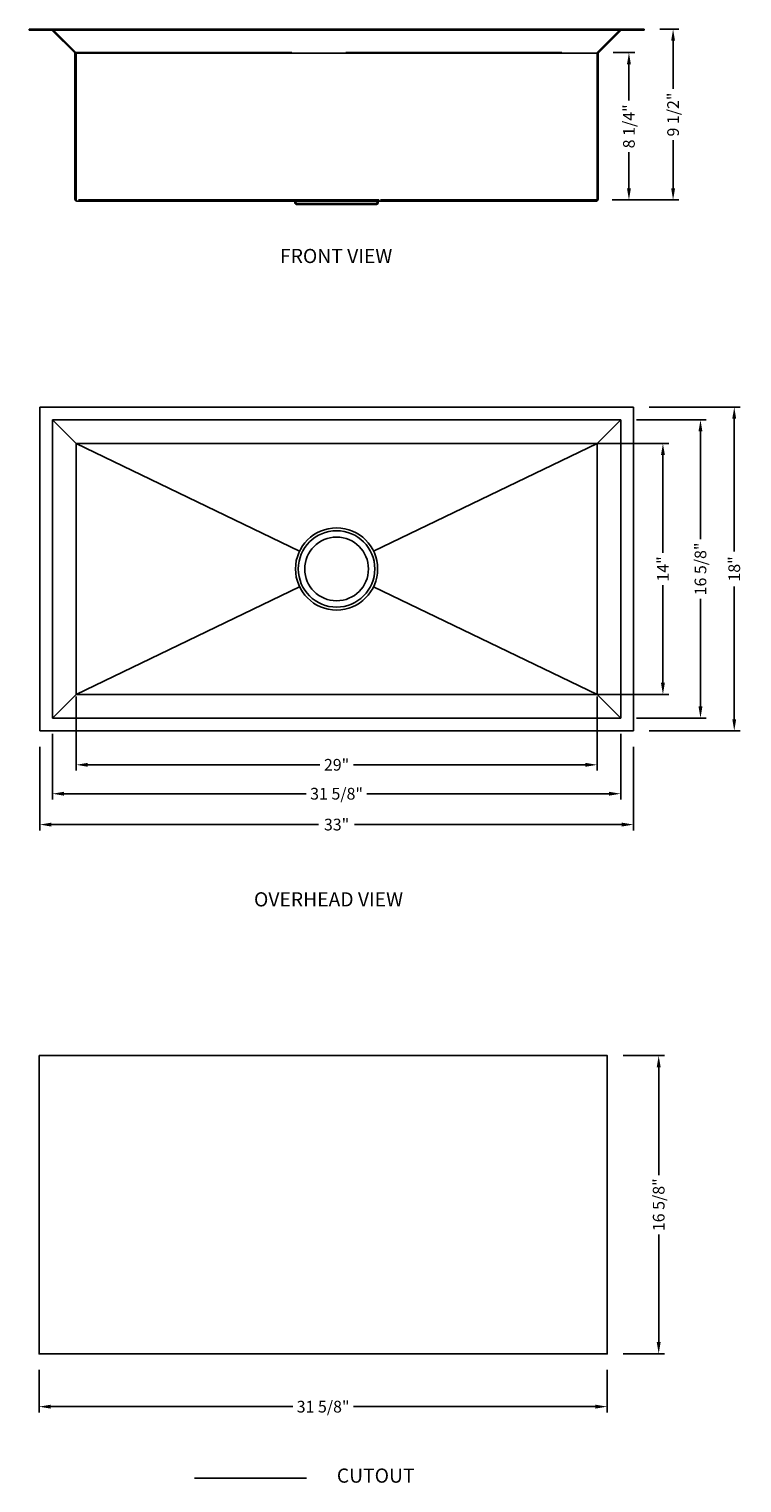
# Model space of a CAD drawing. Extents: x 1388.7 to 1428.3, y 83.4 to 164.2.
import ezdxf

# ---------------------------------------------------------------- set-up
doc = ezdxf.new("R2010")
doc.units = 0
doc.header["$MEASUREMENT"] = 0
doc.linetypes.add('ACAD_ISO02W100', pattern=[15, 12, -3])
doc.linetypes.add('CENTER2', pattern=[28.575, 19.05, -3.175, 3.175, -3.175])
doc.layers.get('0').update_dxf_attribs({"linetype": 'CONTINUOUS'})
doc.layers.get('DEFPOINTS').update_dxf_attribs({"linetype": 'CONTINUOUS'})
doc.layers.add('中心线', color=1, linetype='CENTER2')
doc.layers.add('标注', color=80, linetype='CONTINUOUS')
doc.styles.get("Standard").update_dxf_attribs({"font": 'arial.ttf'})
doc.dimstyles.new('副本STANDARD', dxfattribs={"dimtxt": 0.65, "dimasz": 0.65, "dimexe": 0.32, "dimexo": 0.88, "dimgap": 0.3, "dimtad": 0, "dimdec": 3, "dimdsep": 46, "dimlunit": 5, "dimtxsty": 'STANDARD', "dimcen": 0.09, "dimclrd": 256, "dimclre": 256, "dimclrt": 256, "dimadec": 0, "dimazin": 0, "dimtfac": 1, "dimtdec": 3, "dimtmove": 2, "dimatfit": 3, "dimfxl": 1, "dimfrac": 2, "dimtolj": 1, "dimarcsym": 0})

# ---------------------------------------------------------------- blocks, each defined once
blk = doc.blocks.new('*D170')
at = {"layer": 'DEFPOINTS', "color": 0}
for p in [(1389.246, 125.214), (1422.245, 125.214), (1422.245, 120.005)]:
    blk.add_point(p, dxfattribs=at)
at = {"layer": '标注', "lineweight": -2}
for p, q in [((1389.246, 124.334), (1389.246, 119.685)), ((1422.245, 124.334), (1422.245, 119.685)), ((1389.896, 120.005), (1404.748, 120.005)), ((1421.595, 120.005), (1406.743, 120.005))]:
    blk.add_line(p, q, dxfattribs=at)
at = {"layer": '标注'}
for points in [[(1389.896, 120.113), (1389.896, 119.896), (1389.246, 120.005)], [(1421.595, 120.113), (1421.595, 119.896), (1422.245, 120.005)]]:
    blk.add_solid(points, dxfattribs=at)
at = {"layer": '标注', "insert": (1405.745, 120.005), "char_height": 0.65, "attachment_point": 5}
blk.add_mtext('\\A1;{\\fTimes New Roman|b1|i0|c238|p18;33"}', dxfattribs=at)
blk = doc.blocks.new('*D171')
at = {"layer": 'DEFPOINTS', "color": 0}
for p in [(1422.245, 143.214), (1427.848, 143.214), (1422.245, 125.214)]:
    blk.add_point(p, dxfattribs=at)
at = {"layer": '标注', "lineweight": -2}
for p, q in [((1423.125, 143.214), (1428.168, 143.214)), ((1427.848, 142.564), (1427.848, 135.187)), ((1427.848, 125.864), (1427.848, 133.241)), ((1423.125, 125.214), (1428.168, 125.214))]:
    blk.add_line(p, q, dxfattribs=at)
at = {"layer": '标注'}
for points in [[(1427.739, 142.564), (1427.956, 142.564), (1427.848, 143.214)], [(1427.739, 125.864), (1427.956, 125.864), (1427.848, 125.214)]]:
    blk.add_solid(points, dxfattribs=at)
at = {"layer": '标注', "insert": (1427.848, 134.214), "char_height": 0.65, "attachment_point": 5, "rotation": 90}
blk.add_mtext('\\A1;{\\fTimes New Roman|b1|i0|c238|p18;18"}', dxfattribs=at)
blk = doc.blocks.new('*D172')
at = {"layer": 'DEFPOINTS', "color": 0, "linetype": 'Continuous'}
for p in [(1391.266, 128.004), (1420.225, 128.004), (1420.225, 123.328)]:
    blk.add_point(p, dxfattribs=at)
at = {"layer": '标注', "linetype": 'Continuous', "lineweight": -2}
for p, q in [((1391.266, 127.124), (1391.266, 123.008)), ((1420.225, 127.124), (1420.225, 123.008)), ((1391.916, 123.328), (1404.814, 123.328)), ((1419.575, 123.328), (1406.677, 123.328))]:
    blk.add_line(p, q, dxfattribs=at)
at = {"layer": '标注', "linetype": 'Continuous'}
for points in [[(1391.916, 123.436), (1391.916, 123.22), (1391.266, 123.328)], [(1419.575, 123.436), (1419.575, 123.22), (1420.225, 123.328)]]:
    blk.add_solid(points, dxfattribs=at)
at = {"layer": '标注', "linetype": 'Continuous', "lineweight": 25, "insert": (1405.745, 123.328), "char_height": 0.65, "attachment_point": 5}
blk.add_mtext('\\A1;29"', dxfattribs=at)
blk = doc.blocks.new('*D173')
at = {"layer": 'DEFPOINTS', "color": 0}
for p in [(1419.33, 141.194), (1423.883, 141.194), (1419.33, 127.234)]:
    blk.add_point(p, dxfattribs=at)
at = {"layer": '标注', "lineweight": -2}
for p, q in [((1420.21, 141.194), (1424.203, 141.194)), ((1423.883, 140.544), (1423.883, 135.109)), ((1423.883, 127.884), (1423.883, 133.318)), ((1420.21, 127.234), (1424.203, 127.234))]:
    blk.add_line(p, q, dxfattribs=at)
at = {"layer": '标注'}
for points in [[(1423.775, 140.544), (1423.992, 140.544), (1423.883, 141.194)], [(1423.775, 127.884), (1423.992, 127.884), (1423.883, 127.234)]]:
    blk.add_solid(points, dxfattribs=at)
at = {"layer": '标注', "insert": (1423.883, 134.214), "char_height": 0.65, "attachment_point": 5, "rotation": 90}
blk.add_mtext('\\A1;14"', dxfattribs=at)
blk = doc.blocks.new('*D165')
at = {"layer": 'DEFPOINTS', "color": 0}
for p in [(1420.235, 162.91), (1420.186, 154.721), (1421.994, 154.721)]:
    blk.add_point(p, dxfattribs=at)
at = {"layer": '标注', "lineweight": -2}
for p, q in [((1421.115, 162.91), (1422.314, 162.91)), ((1421.994, 162.26), (1421.994, 160.247)), ((1421.994, 155.371), (1421.994, 157.384)), ((1421.066, 154.721), (1422.314, 154.721))]:
    blk.add_line(p, q, dxfattribs=at)
at = {"layer": '标注'}
for points in [[(1421.885, 162.26), (1422.102, 162.26), (1421.994, 162.91)], [(1421.885, 155.371), (1422.102, 155.371), (1421.994, 154.721)]]:
    blk.add_solid(points, dxfattribs=at)
at = {"layer": '标注', "insert": (1421.994, 158.815), "char_height": 0.65, "attachment_point": 5, "rotation": 90}
blk.add_mtext('\\A1;8 1/4"', dxfattribs=at)
blk = doc.blocks.new('*D164')
at = {"layer": 'DEFPOINTS', "color": 0}
for p in [(1422.836, 164.221), (1424.448, 164.221), (1420.186, 154.721)]:
    blk.add_point(p, dxfattribs=at)
at = {"layer": '标注', "lineweight": -2}
for p, q in [((1423.716, 164.221), (1424.768, 164.221)), ((1424.448, 163.571), (1424.448, 160.902)), ((1424.448, 155.371), (1424.448, 158.04)), ((1421.066, 154.721), (1424.768, 154.721))]:
    blk.add_line(p, q, dxfattribs=at)
at = {"layer": '标注'}
for points in [[(1424.34, 163.571), (1424.557, 163.571), (1424.448, 164.221)], [(1424.34, 155.371), (1424.557, 155.371), (1424.448, 154.721)]]:
    blk.add_solid(points, dxfattribs=at)
at = {"layer": '标注', "insert": (1424.448, 159.471), "char_height": 0.65, "attachment_point": 5, "rotation": 90}
blk.add_mtext('\\A1;9 1/2"', dxfattribs=at)
blk = doc.blocks.new('*D166')
at = {"layer": 'DEFPOINTS', "color": 0, "linetype": 'Continuous'}
for p in [(1421.538, 142.506), (1421.538, 125.922), (1425.97, 125.922)]:
    blk.add_point(p, dxfattribs=at)
at = {"layer": '标注', "linetype": 'Continuous', "lineweight": -2}
for p, q in [((1422.418, 142.506), (1426.29, 142.506)), ((1425.97, 141.856), (1425.97, 135.867)), ((1425.97, 126.572), (1425.97, 132.561)), ((1422.418, 125.922), (1426.29, 125.922))]:
    blk.add_line(p, q, dxfattribs=at)
at = {"layer": '标注', "linetype": 'Continuous'}
for points in [[(1425.861, 141.856), (1426.078, 141.856), (1425.97, 142.506)], [(1425.861, 126.572), (1426.078, 126.572), (1425.97, 125.922)]]:
    blk.add_solid(points, dxfattribs=at)
at = {"layer": '标注', "linetype": 'Continuous', "lineweight": 25, "insert": (1425.97, 134.214), "char_height": 0.65, "attachment_point": 5, "rotation": 90}
blk.add_mtext('\\A1;16 5/8"', dxfattribs=at)
blk = doc.blocks.new('*D167')
at = {"layer": 'DEFPOINTS', "color": 0, "linetype": 'Continuous'}
for p in [(1389.953, 125.922), (1421.538, 125.922), (1421.538, 121.721)]:
    blk.add_point(p, dxfattribs=at)
at = {"layer": '标注', "linetype": 'Continuous', "lineweight": -2}
for p, q in [((1389.953, 125.042), (1389.953, 121.401)), ((1421.538, 125.042), (1421.538, 121.401)), ((1390.603, 121.721), (1404.062, 121.721)), ((1420.888, 121.721), (1407.429, 121.721))]:
    blk.add_line(p, q, dxfattribs=at)
at = {"layer": '标注', "linetype": 'Continuous'}
for points in [[(1390.603, 121.829), (1390.603, 121.612), (1389.953, 121.721)], [(1420.888, 121.829), (1420.888, 121.612), (1421.538, 121.721)]]:
    blk.add_solid(points, dxfattribs=at)
at = {"layer": '标注', "linetype": 'Continuous', "lineweight": 25, "insert": (1405.745, 121.721), "char_height": 0.65, "attachment_point": 5}
blk.add_mtext('\\A1;31 5/8"', dxfattribs=at)
blk = doc.blocks.new('*D168')
at = {"layer": 'DEFPOINTS', "color": 0}
for p in [(1389.21, 90.587), (1420.785, 90.587), (1420.785, 87.652)]:
    blk.add_point(p, dxfattribs=at)
at = {"layer": '标注', "linetype": 'ByBlock', "lineweight": -2}
for p, q in [((1389.21, 89.707), (1389.21, 87.332)), ((1420.785, 89.707), (1420.785, 87.332)), ((1389.86, 87.652), (1403.314, 87.652)), ((1420.135, 87.652), (1406.681, 87.652))]:
    blk.add_line(p, q, dxfattribs=at)
at = {"layer": '标注'}
for points in [[(1389.86, 87.761), (1389.86, 87.544), (1389.21, 87.652)], [(1420.135, 87.761), (1420.135, 87.544), (1420.785, 87.652)]]:
    blk.add_solid(points, dxfattribs=at)
at = {"layer": '标注', "insert": (1404.997, 87.652), "char_height": 0.65, "attachment_point": 5}
blk.add_mtext('\\A1;31 5/8"', dxfattribs=at)
blk = doc.blocks.new('*D169')
at = {"layer": 'DEFPOINTS', "color": 0}
for p in [(1420.785, 107.162), (1423.648, 107.162), (1420.785, 90.587)]:
    blk.add_point(p, dxfattribs=at)
at = {"layer": '标注', "linetype": 'ByBlock', "lineweight": -2}
for p, q in [((1421.665, 107.162), (1423.968, 107.162)), ((1423.648, 106.512), (1423.648, 100.528)), ((1423.648, 91.237), (1423.648, 97.222)), ((1421.665, 90.587), (1423.968, 90.587))]:
    blk.add_line(p, q, dxfattribs=at)
at = {"layer": '标注'}
for points in [[(1423.54, 106.512), (1423.757, 106.512), (1423.648, 107.162)], [(1423.54, 91.237), (1423.757, 91.237), (1423.648, 90.587)]]:
    blk.add_solid(points, dxfattribs=at)
at = {"layer": '标注', "insert": (1423.648, 98.875), "char_height": 0.65, "attachment_point": 5, "rotation": 90}
blk.add_mtext('\\A1;16 5/8"', dxfattribs=at)

msp = doc.modelspace()

# ---------------------------------------------------------------- linework, layer by layer
at = {"color": 4, "linetype": 'ACAD_ISO02W100', "lineweight": 25}
for p, q in [((1391.2364, 162.9387), (1389.983, 164.1921)), ((1421.508, 164.1921), (1420.2546, 162.9387)), ((1391.2564, 162.9099), (1420.2346, 162.9099)), ((1391.2652, 154.7603), (1391.2652, 162.8691)), ((1420.2258, 162.8691), (1420.2258, 154.7603)), ((1403.3928, 154.721), (1391.3046, 154.721)), ((1403.3928, 154.721), (1408.0982, 154.721)), ((1403.5069, 154.5475), (1403.4675, 154.6668)), ((1403.5255, 154.534), (1403.9739, 154.534)), ((1403.9739, 154.534), (1407.5171, 154.534)), ((1403.9739, 154.4749), (1403.9739, 154.534)), ((1407.9654, 154.534), (1407.5171, 154.534)), ((1408.0234, 154.6668), (1407.9841, 154.5475)), ((1420.1864, 154.721), (1408.0982, 154.721))]:
    msp.add_line(p, q, dxfattribs=at)
at = {"color": 4, "linetype": 'ACAD_ISO02W100', "lineweight": 25, "ltscale": 3}
msp.add_line((1407.5171, 154.4749), (1407.5171, 154.534), dxfattribs=at)
at = {"lineweight": 25}
for radius in [2.2835, 2.126, 1.7716]:
    msp.add_circle((1405.7455, 134.2139), radius, dxfattribs=at)
at = {"color": 4, "linetype": 'ACAD_ISO02W100', "lineweight": 25}
for centre, radius, start, end in [((1389.9134, 164.1225), 0.0984, 45, 90), ((1391.1668, 162.8691), 0.0984, 0, 45), ((1420.3242, 162.8691), 0.0984, 135, 180), ((1391.3046, 154.7603), 0.0394, 180, 270), ((1403.3928, 154.6422), 0.0787, 18.22874, 90), ((1403.5255, 154.5537), 0.0197, 198.22874, 270), ((1407.9654, 154.5537), 0.0197, 270, 341.77126), ((1408.0982, 154.6422), 0.0787, 90, 161.77126), ((1420.1864, 154.7603), 0.0394, 270, 0)]:
    msp.add_arc(centre, radius, start, end, dxfattribs=at)
at = {"color": 4, "linetype": 'ACAD_ISO02W100', "lineweight": 25, "ltscale": 3}
msp.add_arc((1421.5776, 164.1225), 0.0984, 90, 135, dxfattribs=at)
at = {"layer": '中心线', "color": 1, "linetype": 'Continuous'}
msp.add_line((1397.8532, 83.6803), (1404.07, 83.6803), dxfattribs=at)
msp.add_lwpolyline([(1389.2101, 107.1622), (1420.7848, 107.1622), (1420.7848, 90.5874), (1389.2101, 90.5874)], close=True, dxfattribs=at)
at = {"layer": '标注', "color": 7, "linetype": 'Continuous', "lineweight": 25}
for p, q in [((1389.2455, 164.2209), (1388.655, 164.2209)), ((1388.655, 164.1619), (1388.655, 164.2209)), ((1389.2455, 164.1619), (1388.655, 164.1619)), ((1389.9134, 164.2209), (1389.2455, 164.2209)), ((1389.9134, 164.1619), (1389.2455, 164.1619)), ((1389.9134, 164.2209), (1421.5776, 164.2209)), ((1421.5776, 164.1619), (1389.9134, 164.1619)), ((1391.1946, 162.897), (1389.9413, 164.1504)), ((1421.5497, 164.1504), (1420.2848, 162.8855)), ((1422.2455, 164.2209), (1421.5776, 164.2209)), ((1422.2455, 164.1619), (1421.5776, 164.1619)), ((1422.836, 164.2209), (1422.2455, 164.2209)), ((1422.836, 164.1619), (1422.836, 164.2209)), ((1420.2848, 162.8855), (1391.2032, 162.8842)), ((1391.2062, 154.7603), (1391.2062, 162.8691)), ((1420.2848, 162.8855), (1420.2848, 154.7603)), ((1391.3046, 154.6619), (1403.3928, 154.6619)), ((1408.0982, 154.6619), (1403.3928, 154.6619)), ((1403.4115, 154.6484), (1403.4508, 154.529)), ((1403.5255, 154.4749), (1403.9739, 154.4749)), ((1403.9739, 154.4749), (1407.5171, 154.4749)), ((1408.0795, 154.6484), (1408.0402, 154.529)), ((1420.1864, 154.6619), (1408.0982, 154.6619)), ((1389.2455, 143.2139), (1389.2455, 125.214)), ((1422.2455, 143.2139), (1389.2455, 143.2139)), ((1422.2455, 125.214), (1422.2455, 143.2139)), ((1391.2655, 141.1939), (1389.9534, 142.506)), ((1389.9534, 125.9219), (1389.9534, 142.506)), ((1389.9534, 142.506), (1421.5375, 142.506)), ((1420.2255, 141.1939), (1421.5375, 142.506)), ((1421.5375, 142.506), (1421.5375, 125.9219)), ((1391.2655, 141.1939), (1403.6885, 135.2055)), ((1391.2655, 141.1939), (1391.2655, 127.234)), ((1420.2255, 141.1939), (1391.2655, 141.1939)), ((1407.8024, 135.2055), (1420.2255, 141.1939)), ((1420.2255, 127.234), (1420.2255, 141.1939)), ((1391.2655, 127.234), (1403.6885, 133.2224)), ((1407.8024, 133.2224), (1420.2255, 127.234)), ((1391.2655, 127.234), (1389.9534, 125.9219)), ((1391.2655, 127.234), (1420.2255, 127.234)), ((1420.2255, 127.234), (1421.5375, 125.9219)), ((1421.5375, 125.9219), (1389.9534, 125.9219)), ((1389.2455, 125.214), (1422.2455, 125.214))]:
    msp.add_line(p, q, dxfattribs=at)
at = {"layer": '标注', "color": 7, "lineweight": 25}
for p, q in [((1422.836, 164.1619), (1422.2455, 164.1619)), ((1407.9654, 154.4749), (1407.5171, 154.4749))]:
    msp.add_line(p, q, dxfattribs=at)
at = {"layer": '标注', "color": 7, "linetype": 'Continuous', "lineweight": 25}
for centre, radius, start, end in [((1389.9134, 164.1225), 0.0394, 45, 90), ((1421.5776, 164.1225), 0.0394, 90, 135), ((1391.1668, 162.8691), 0.0394, 0, 45), ((1420.3242, 162.8691), 0.0394, 135, 180), ((1391.3046, 154.7603), 0.0984, 180, 270), ((1403.3928, 154.6422), 0.0197, 18.22874, 90), ((1403.5255, 154.5537), 0.0787, 198.22874, 270), ((1407.9654, 154.5537), 0.0787, 270, 341.77126), ((1408.0982, 154.6422), 0.0197, 90, 161.77126), ((1420.1864, 154.7603), 0.0984, 270, 0)]:
    msp.add_arc(centre, radius, start, end, dxfattribs=at)

# ---------------------------------------------------------------- texts
at = {"layer": '标注'}
for s, height, p in [('FRONT VIEW', 0.7874, (1402.6013, 151.2157)), ('OVERHEAD VIEW', 0.787402, (1401.1558, 115.4549)), (' CUTOUT', 0.7874, (1405.5186, 83.4271))]:
    msp.add_text(s, height=height, dxfattribs=at).set_placement(p)

# ---------------------------------------------------------------- dimensions: what is measured, and where the dimension line sits
for base, p1, p2, picture, middle in [((1424.4482, 164.2209), (1420.1864, 154.721), (1422.836, 164.2209), '*D164', (1424.4482, 159.4709)), ((1421.9936, 154.721), (1420.2346, 162.9099), (1420.1864, 154.721), '*D165', (1421.9936, 158.8154)), ((1423.8833, 141.1939), (1419.33, 127.234), (1419.33, 141.1939), '*D173', (1423.8833, 134.2139))]:
    dim = msp.add_linear_dim(base=base, p1=p1, p2=p2, angle=90, dimstyle='副本STANDARD', override={"dimpost": '"'}, dxfattribs=at)
    dim.commit()
    dim.dimension.update_dxf_attribs({"geometry": picture, "text_midpoint": middle})
dim = msp.add_linear_dim(base=(1427.8476, 143.2139), p1=(1422.2455, 125.214), p2=(1422.2455, 143.2139), angle=90, text='{\\fTimes New Roman|b1|i0|c238|p18;<>}', dimstyle='副本STANDARD', override={"dimpost": '"'}, dxfattribs=at)
dim.commit()
dim.dimension.update_dxf_attribs({"geometry": '*D171', "text_midpoint": (1427.8476, 134.2139), "dimtype": 160})
at = {"layer": '标注', "color": 7, "linetype": 'Continuous', "lineweight": 25}
dim = msp.add_linear_dim(base=(1425.9698, 125.9219), p1=(1421.5375, 142.506), p2=(1421.5375, 125.9219), angle=90, dimstyle='副本STANDARD', override={"dimpost": '"'}, dxfattribs=at)
dim.commit()
dim.dimension.update_dxf_attribs({"geometry": '*D166', "text_midpoint": (1425.9698, 134.2139)})
for base, p1, p2, picture, middle in [((1420.2255, 123.3281), (1391.2655, 128.0036), (1420.2255, 128.0036), '*D172', (1405.7455, 123.3281)), ((1421.5375, 121.7207), (1389.9534, 125.9219), (1421.5375, 125.9219), '*D167', (1405.7455, 121.7207))]:
    dim = msp.add_linear_dim(base=base, p1=p1, p2=p2, dimstyle='副本STANDARD', override={"dimpost": '"'}, dxfattribs=at)
    dim.commit()
    dim.dimension.update_dxf_attribs({"geometry": picture, "text_midpoint": middle})
at = {"layer": '标注'}
dim = msp.add_linear_dim(base=(1422.2455, 120.0045), p1=(1389.2455, 125.214), p2=(1422.2455, 125.214), text='{\\fTimes New Roman|b1|i0|c238|p18;<>}', dimstyle='副本STANDARD', override={"dimpost": '"'}, dxfattribs=at)
dim.commit()
dim.dimension.update_dxf_attribs({"geometry": '*D170', "text_midpoint": (1405.7455, 120.0045), "dimtype": 160})
at = {"layer": '标注', "color": 3}
dim = msp.add_linear_dim(base=(1423.6482, 107.1622), p1=(1420.7848, 90.5874), p2=(1420.7848, 107.1622), angle=90, dimstyle='副本STANDARD', override={"dimpost": '"', "dimfxl": 8, "dimarcsym": 1}, dxfattribs=at)
dim.commit()
dim.dimension.update_dxf_attribs({"geometry": '*D169', "text_midpoint": (1423.6482, 98.8748)})
dim = msp.add_linear_dim(base=(1420.7848, 87.6525), p1=(1389.2101, 90.5874), p2=(1420.7848, 90.5874), dimstyle='副本STANDARD', override={"dimpost": '"', "dimfxl": 8, "dimarcsym": 1}, dxfattribs=at)
dim.commit()
dim.dimension.update_dxf_attribs({"geometry": '*D168', "text_midpoint": (1404.9974, 87.6525)})

doc.saveas('drawing.dxf')
